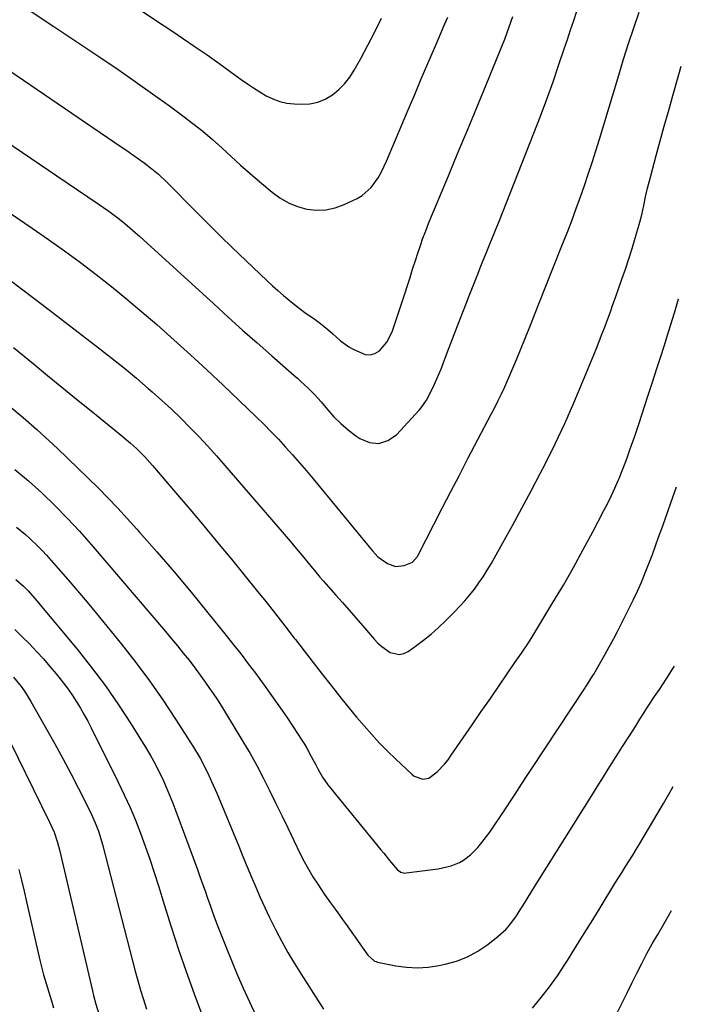
# Model space of a CAD drawing. Units: inches. Extents: x 1936735 to 1942133, y 390129 to 395443.
# Drawn here: x 1941854 to 1942107, y 394652 to 395028 of the extents above; entities that cross this region are included whole.
import ezdxf

# ---------------------------------------------------------------- set-up
doc = ezdxf.new("R2010")
doc.units = ezdxf.units.IN
doc.header["$MEASUREMENT"] = 0
doc.layers.add('7', color=7, linetype='Continuous')
doc.layers.add('8', color=7, linetype='Continuous')

msp = doc.modelspace()

# ---------------------------------------------------------------- linework, layer by layer
at = {"layer": '7', "color": 18}
for points in [[(1941817.26, 394976.8, 1914), (1941858.66, 394948.62, 1914), (1941864.84, 394944.34, 1914), (1941870.97, 394939.98, 1914), (1941877.03, 394935.51, 1914), (1941883.03, 394930.97, 1914), (1941888.94, 394926.32, 1914), (1941894.79, 394921.58, 1914), (1941900.53, 394916.73, 1914), (1941906.2, 394911.79, 1914), (1941912.73, 394905.98, 1914), (1941919.06, 394900.28, 1914), (1941925.34, 394894.53, 1914), (1941931.55, 394888.71, 1914), (1941937.72, 394882.84, 1914), (1941944.18, 394876.61, 1914), (1941947.06, 394873.79, 1914), (1941949.89, 394870.93, 1914), (1941952.67, 394868.02, 1914), (1941955.42, 394865.08, 1914), (1941958.11, 394862.09, 1914), (1941960.78, 394859.07, 1914), (1941963.39, 394856.01, 1914), (1941965.98, 394852.93, 1914), (1941986.73, 394827.79, 1914), (1941988.67, 394825.44, 1914), (1941990.71, 394823.2, 1914), (1941992.31, 394821.98, 1914), (1941994.42, 394820.61, 1914), (1941997.48, 394819.5, 1914), (1942000.73, 394819.83, 1914), (1942003.97, 394821.09, 1914), (1942005.77, 394823.34, 1914), (1942006.05, 394823.85, 1914), (1942012.01, 394835.45, 1914), (1942015.26, 394841.77, 1914), (1942018.53, 394848.08, 1914), (1942021.82, 394854.39, 1914), (1942025.11, 394860.68, 1914), (1942034.02, 394877.63, 1914), (1942035.35, 394880.21, 1914), (1942036.65, 394882.81, 1914), (1942037.92, 394885.42, 1914), (1942039.15, 394888.05, 1914), (1942040.34, 394890.7, 1914), (1942041.51, 394893.36, 1914), (1942042.64, 394896.03, 1914), (1942043.75, 394898.72, 1914), (1942048.95, 394911.66, 1914), (1942051.92, 394919.06, 1914), (1942054.88, 394926.47, 1914), (1942057.82, 394933.88, 1914), (1942060.75, 394941.3, 1914), (1942063.19, 394947.51, 1914), (1942064.86, 394951.84, 1914), (1942066.49, 394956.18, 1914), (1942068.07, 394960.54, 1914), (1942069.6, 394964.91, 1914), (1942071.08, 394969.31, 1914), (1942072.53, 394973.71, 1914), (1942073.93, 394978.13, 1914), (1942075.29, 394982.57, 1914), (1942082.69, 395007.09, 1914), (1942084.55, 395013.11, 1914), (1942086.45, 395019.12, 1914), (1942088.42, 395025.1, 1914), (1942090.44, 395031.07, 1914)], [(1941848.2, 394982.1, 1912), (1941858.15, 394975.36, 1912), (1941868.1, 394968.62, 1912), (1941883.81, 394957.98, 1912), (1941885.9, 394956.54, 1912), (1941887.96, 394955.07, 1912), (1941889.99, 394953.55, 1912), (1941892, 394952.01, 1912), (1941893.97, 394950.42, 1912), (1941895.92, 394948.8, 1912), (1941897.84, 394947.14, 1912), (1941899.73, 394945.46, 1912), (1941927.98, 394919.69, 1912), (1941933.48, 394914.7, 1912), (1941939, 394909.74, 1912), (1941944.56, 394904.81, 1912), (1941950.13, 394899.91, 1912), (1941958.55, 394892.54, 1912), (1941959.93, 394891.33, 1912), (1941961.29, 394890.11, 1912), (1941963.98, 394887.62, 1912), (1941966.58, 394885.03, 1912), (1941967.81, 394883.68, 1912), (1941969.01, 394882.29, 1912), (1941971.43, 394879.4, 1912), (1941973.92, 394876.65, 1912), (1941976.53, 394874.05, 1912), (1941979.34, 394871.65, 1912), (1941982.28, 394869.39, 1912), (1941983.81, 394868.3, 1912), (1941987.48, 394866.82, 1912), (1941991.04, 394866.4, 1912), (1941994.45, 394867.54, 1912), (1941997.74, 394869.73, 1912), (1942006.51, 394879.17, 1912), (1942007.28, 394880.06, 1912), (1942009.27, 394882.98, 1912), (1942010.38, 394885.07, 1912), (1942012.33, 394889.08, 1912), (1942014.15, 394893.15, 1912), (1942015, 394895.21, 1912), (1942015.81, 394897.29, 1912), (1942017.97, 394903.04, 1912), (1942019.85, 394908, 1912), (1942021.74, 394912.95, 1912), (1942023.65, 394917.89, 1912), (1942025.59, 394922.83, 1912), (1942028.81, 394931.02, 1912), (1942029.81, 394933.52, 1912), (1942030.81, 394936.01, 1912), (1942031.82, 394938.51, 1912), (1942032.85, 394940.99, 1912), (1942033.88, 394943.48, 1912), (1942034.89, 394945.97, 1912), (1942035.9, 394948.47, 1912), (1942036.9, 394950.97, 1912), (1942050.31, 394984.88, 1912), (1942052.83, 394991.39, 1912), (1942055.26, 394997.92, 1912), (1942057.6, 395004.48, 1912), (1942059.85, 395011.08, 1912), (1942061.87, 395017.12, 1912), (1942063.07, 395020.71, 1912), (1942064.28, 395024.3, 1912), (1942065.51, 395027.88, 1912), (1942066.74, 395031.46, 1912)], [(1941857.89, 395031.65, 1908), (1941866.88, 395025.67, 1908), (1941884.81, 395013.64, 1908), (1941891.43, 395009.15, 1908), (1941898.02, 395004.6, 1908), (1941904.55, 394999.97, 1908), (1941911.04, 394995.29, 1908), (1941916.14, 394991.57, 1908), (1941920, 394988.64, 1908), (1941923.79, 394985.63, 1908), (1941927.48, 394982.49, 1908), (1941931.09, 394979.26, 1908), (1941934.67, 394975.98, 1908), (1941938.27, 394972.74, 1908), (1941941.91, 394969.54, 1908), (1941945.58, 394966.37, 1908), (1941950.27, 394962.36, 1908), (1941953.29, 394960.16, 1908), (1941956.48, 394958.28, 1908), (1941959.92, 394956.91, 1908), (1941963.52, 394955.88, 1908), (1941967.2, 394955.49, 1908), (1941970.82, 394955.58, 1908), (1941974.36, 394956.38, 1908), (1941977.84, 394957.64, 1908), (1941982.72, 394959.99, 1908), (1941984.71, 394961.15, 1908), (1941988.14, 394964.12, 1908), (1941990.82, 394967.9, 1908), (1941991.99, 394969.93, 1908), (1941994.01, 394974.15, 1908), (1942002.25, 394993.79, 1908), (1942004.75, 394999.7, 1908), (1942007.25, 395005.61, 1908), (1942009.77, 395011.51, 1908), (1942012.31, 395017.4, 1908), (1942014.2, 395021.76, 1908), (1942015.8, 395025.47, 1908), (1942017.42, 395029.17, 1908)], [(1941899.17, 395032.45, 1906), (1941905.75, 395028.07, 1906), (1941912.34, 395023.69, 1906), (1941916.44, 395020.96, 1906), (1941920.95, 395017.91, 1906), (1941925.44, 395014.82, 1906), (1941929.89, 395011.67, 1906), (1941934.31, 395008.48, 1906), (1941938.48, 395005.42, 1906), (1941940.82, 395003.76, 1906), (1941943.19, 395002.17, 1906), (1941945.61, 395000.65, 1906), (1941948.06, 394999.18, 1906), (1941950.6, 394997.95, 1906), (1941953.21, 394996.98, 1906), (1941955.94, 394996.4, 1906), (1941958.74, 394996.08, 1906), (1941961.62, 394995.96, 1906), (1941964.75, 394996.15, 1906), (1941967.76, 394996.73, 1906), (1941970.59, 394997.92, 1906), (1941973.29, 394999.5, 1906), (1941975.74, 395001.55, 1906), (1941977.99, 395003.78, 1906), (1941979.93, 395006.28, 1906), (1941981.66, 395008.97, 1906), (1941984.13, 395013.38, 1906), (1941986.87, 395018.45, 1906), (1941989.52, 395023.56, 1906), (1941992.03, 395028.75, 1906)], [(1941850.35, 394928.6, 1916), (1941854.59, 394925.49, 1916), (1941858.8, 394922.34, 1916), (1941862.98, 394919.16, 1916), (1941884.5, 394902.57, 1916), (1941889.19, 394898.89, 1916), (1941893.84, 394895.15, 1916), (1941898.42, 394891.34, 1916), (1941902.96, 394887.46, 1916), (1941904.5, 394886.12, 1916), (1941908.19, 394882.83, 1916), (1941911.83, 394879.49, 1916), (1941915.39, 394876.07, 1916), (1941918.9, 394872.59, 1916), (1941922.33, 394869.04, 1916), (1941925.71, 394865.44, 1916), (1941929.02, 394861.77, 1916), (1941932.28, 394858.05, 1916), (1941954.86, 394831.81, 1916), (1941957.17, 394829.1, 1916), (1941959.48, 394826.38, 1916), (1941961.76, 394823.64, 1916), (1941964.03, 394820.9, 1916), (1941968.13, 394815.91, 1916), (1941968.56, 394815.39, 1916), (1941969.68, 394814.1, 1916), (1941969.91, 394813.84, 1916), (1941974.63, 394808.56, 1916), (1941977.2, 394805.66, 1916), (1941979.77, 394802.75, 1916), (1941982.31, 394799.82, 1916), (1941984.84, 394796.88, 1916), (1941989.34, 394791.62, 1916), (1941990.71, 394790.18, 1916), (1941992.17, 394788.86, 1916), (1941995.44, 394786.65, 1916), (1941998.88, 394785.86, 1916), (1942000.56, 394786.24, 1916), (1942002.21, 394787.02, 1916), (1942005.11, 394789.06, 1916), (1942008.12, 394791.31, 1916), (1942011.06, 394793.66, 1916), (1942013.86, 394796.16, 1916), (1942016.58, 394798.76, 1916), (1942019.97, 394802.17, 1916), (1942021.96, 394804.26, 1916), (1942023.9, 394806.4, 1916), (1942025.76, 394808.6, 1916), (1942027.56, 394810.86, 1916), (1942029.26, 394813.19, 1916), (1942030.9, 394815.56, 1916), (1942032.44, 394818, 1916), (1942033.92, 394820.48, 1916), (1942038.47, 394828.54, 1916), (1942042.12, 394835.1, 1916), (1942045.72, 394841.69, 1916), (1942049.24, 394848.33, 1916), (1942052.71, 394855, 1916), (1942054.55, 394858.59, 1916), (1942058.37, 394866.29, 1916), (1942062.06, 394874.05, 1916), (1942065.54, 394881.91, 1916), (1942068.9, 394889.82, 1916), (1942073.19, 394900.32, 1916), (1942074.29, 394903.04, 1916), (1942075.37, 394905.75, 1916), (1942076.42, 394908.48, 1916), (1942077.46, 394911.22, 1916), (1942078.48, 394913.96, 1916), (1942079.49, 394916.71, 1916), (1942080.49, 394919.46, 1916), (1942081.47, 394922.22, 1916), (1942083.91, 394929.13, 1916), (1942085.25, 394933.04, 1916), (1942086.55, 394936.95, 1916), (1942087.78, 394940.89, 1916), (1942088.96, 394944.84, 1916), (1942090.74, 394950.92, 1916), (1942091.47, 394953.7, 1916), (1942092.23, 394957.3, 1916), (1942093.06, 394961.26, 1916), (1942093.69, 394963.87, 1916), (1942094.77, 394968.05, 1916), (1942097.05, 394976.43, 1916), (1942098.57, 394982.01, 1916), (1942100.11, 394987.58, 1916), (1942101.67, 394993.15, 1916), (1942103.24, 394998.72, 1916), (1942105.67, 395007.25, 1916), (1942106.6, 395010.47, 1916)], [(1941851.5, 394903.07, 1918), (1941858.95, 394896.95, 1918), (1941864.48, 394892.41, 1918), (1941870.01, 394887.89, 1918), (1941875.56, 394883.38, 1918), (1941881.12, 394878.89, 1918), (1941890.13, 394871.62, 1918), (1941892.94, 394869.32, 1918), (1941896.19, 394866.57, 1918), (1941898.42, 394864.56, 1918), (1941901.6, 394861.36, 1918), (1941903.62, 394859.14, 1918), (1941904.61, 394858.01, 1918), (1941913.43, 394847.67, 1918), (1941918.8, 394841.34, 1918), (1941924.14, 394834.99, 1918), (1941929.44, 394828.61, 1918), (1941934.71, 394822.2, 1918), (1941944.18, 394810.61, 1918), (1941947.88, 394806.04, 1918), (1941951.55, 394801.44, 1918), (1941955.18, 394796.8, 1918), (1941958.77, 394792.14, 1918), (1941959.16, 394791.63, 1918), (1941962.55, 394787.22, 1918), (1941965.95, 394782.81, 1918), (1941969.36, 394778.42, 1918), (1941972.79, 394774.03, 1918), (1941974.21, 394772.21, 1918), (1941976.96, 394768.76, 1918), (1941979.73, 394765.34, 1918), (1941982.55, 394761.95, 1918), (1941985.4, 394758.59, 1918), (1941988.33, 394755.29, 1918), (1941991.32, 394752.06, 1918), (1941994.41, 394748.92, 1918), (1941997.56, 394745.85, 1918), (1942003.6, 394740.15, 1918), (1942004.54, 394739.42, 1918), (1942007.84, 394738.28, 1918), (1942010.11, 394738.59, 1918), (1942013.31, 394741.01, 1918), (1942016.18, 394744.06, 1918), (1942017.48, 394745.69, 1918), (1942018.72, 394747.38, 1918), (1942023.27, 394753.99, 1918), (1942026.73, 394759.03, 1918), (1942030.19, 394764.06, 1918), (1942033.65, 394769.1, 1918), (1942037.11, 394774.15, 1918), (1942043.02, 394782.78, 1918), (1942045.49, 394786.36, 1918), (1942047.93, 394789.96, 1918), (1942049.47, 394792.41, 1918), (1942057.57, 394805.74, 1918), (1942061.54, 394812.4, 1918), (1942065.42, 394819.11, 1918), (1942069.17, 394825.89, 1918), (1942072.83, 394832.72, 1918), (1942077.06, 394840.79, 1918), (1942078.51, 394843.64, 1918), (1942079.91, 394846.51, 1918), (1942081.24, 394849.42, 1918), (1942082.51, 394852.35, 1918), (1942082.81, 394853.07, 1918), (1942083.88, 394855.67, 1918), (1942084.91, 394858.29, 1918), (1942085.89, 394860.92, 1918), (1942086.84, 394863.57, 1918), (1942087.76, 394866.23, 1918), (1942088.67, 394868.89, 1918), (1942089.56, 394871.56, 1918), (1942090.44, 394874.23, 1918), (1942093.82, 394884.5, 1918), (1942095.54, 394889.79, 1918), (1942097.26, 394895.08, 1918), (1942098.97, 394900.38, 1918), (1942100.67, 394905.67, 1918), (1942101.22, 394907.42, 1918), (1942102.62, 394911.85, 1918), (1942103.98, 394916.29, 1918), (1942105.31, 394920.74, 1918), (1942105.58, 394921.67, 1918)], [(1941852.02, 394856.55, 1922), (1941857.23, 394852.12, 1922), (1941862.31, 394847.55, 1922), (1941867.23, 394842.8, 1922), (1941872.04, 394837.94, 1922), (1941876.68, 394832.92, 1922), (1941881.21, 394827.8, 1922), (1941909.62, 394794.6, 1922), (1941911.9, 394791.9, 1922), (1941914.15, 394789.18, 1922), (1941916.36, 394786.42, 1922), (1941918.54, 394783.64, 1922), (1941921.09, 394780.32, 1922), (1941922.81, 394778.01, 1922), (1941924.5, 394775.67, 1922), (1941926.17, 394773.32, 1922), (1941927.8, 394770.94, 1922), (1941929.39, 394768.53, 1922), (1941930.94, 394766.1, 1922), (1941932.46, 394763.65, 1922), (1941939.15, 394752.64, 1922), (1941941.84, 394748.06, 1922), (1941944.44, 394743.44, 1922), (1941946.92, 394738.74, 1922), (1941949.3, 394734, 1922), (1941951.62, 394729.22, 1922), (1941953.94, 394724.44, 1922), (1941956.26, 394719.66, 1922), (1941958.58, 394714.88, 1922), (1941961.06, 394709.78, 1922), (1941962.58, 394706.81, 1922), (1941964.18, 394703.88, 1922), (1941965.9, 394701.02, 1922), (1941967.7, 394698.21, 1922), (1941970.34, 394694.28, 1922), (1941972.59, 394691.07, 1922), (1941973.73, 394689.48, 1922), (1941976.04, 394686.31, 1922), (1941977.18, 394684.71, 1922), (1941978.32, 394683.12, 1922), (1941986.79, 394671.14, 1922), (1941989.44, 394668.8, 1922), (1941989.99, 394668.6, 1922), (1941990.56, 394668.44, 1922), (1941997.58, 394667.02, 1922), (1942001.68, 394666.45, 1922), (1942005.78, 394666.22, 1922), (1942009.87, 394666.48, 1922), (1942013.97, 394667.08, 1922), (1942016.41, 394667.6, 1922), (1942020.77, 394668.83, 1922), (1942024.96, 394670.43, 1922), (1942028.89, 394672.6, 1922), (1942032.64, 394675.13, 1922), (1942036.7, 394678.3, 1922), (1942039.67, 394680.98, 1922), (1942040.99, 394682.49, 1922), (1942043.38, 394685.73, 1922), (1942045.58, 394689.1, 1922), (1942046.93, 394691.3, 1922), (1942048.12, 394693.28, 1922), (1942050.54, 394697.2, 1922), (1942051.76, 394699.15, 1922), (1942058.69, 394710.13, 1922), (1942062.14, 394715.61, 1922), (1942065.58, 394721.1, 1922), (1942069.01, 394726.59, 1922), (1942072.43, 394732.08, 1922), (1942074.47, 394735.37, 1922), (1942076.88, 394739.22, 1922), (1942079.29, 394743.05, 1922), (1942081.73, 394746.88, 1922), (1942084.18, 394750.7, 1922), (1942088.21, 394756.94, 1922), (1942089.09, 394758.32, 1922), (1942090.79, 394761.13, 1922), (1942091.73, 394762.68, 1922), (1942093.69, 394765.75, 1922), (1942096.38, 394769.77, 1922), (1942098.22, 394772.54, 1922), (1942102.23, 394778.61, 1922), (1942103.04, 394779.86, 1922), (1942103.97, 394781.44, 1922)], [(1941852.58, 394834.48, 1924), (1941856.07, 394831.69, 1924), (1941857.75, 394830.21, 1924), (1941860.97, 394827.1, 1924), (1941862.52, 394825.48, 1924), (1941864.04, 394823.83, 1924), (1941868.58, 394818.74, 1924), (1941872.31, 394814.5, 1924), (1941876, 394810.23, 1924), (1941879.63, 394805.9, 1924), (1941883.21, 394801.53, 1924), (1941892.75, 394789.75, 1924), (1941898.19, 394782.81, 1924), (1941903.46, 394775.76, 1924), (1941908.5, 394768.53, 1924), (1941913.38, 394761.19, 1924), (1941920.23, 394750.49, 1924), (1941922.77, 394746.27, 1924), (1941923.95, 394744.1, 1924), (1941926.15, 394739.68, 1924), (1941927.19, 394737.44, 1924), (1941929.15, 394732.91, 1924), (1941937.54, 394712.67, 1924), (1941939.16, 394708.75, 1924), (1941940.79, 394704.83, 1924), (1941942.43, 394700.92, 1924), (1941944.07, 394697, 1924), (1941945.75, 394693.11, 1924), (1941947.49, 394689.24, 1924), (1941949.32, 394685.41, 1924), (1941951.2, 394681.61, 1924), (1941951.73, 394680.57, 1924), (1941953.98, 394676.3, 1924), (1941956.32, 394672.08, 1924), (1941958.78, 394667.93, 1924), (1941961.32, 394663.83, 1924), (1941969.89, 394650.48, 1924)], [(1941852.34, 394814.55, 1926), (1941855.26, 394811.99, 1926), (1941857.09, 394810.15, 1926), (1941859.67, 394807.24, 1926), (1941875.8, 394787.85, 1926), (1941881.3, 394780.95, 1926), (1941886.6, 394773.91, 1926), (1941891.61, 394766.65, 1926), (1941896.42, 394759.25, 1926), (1941902.25, 394749.85, 1926), (1941903.94, 394747.01, 1926), (1941905.55, 394744.14, 1926), (1941907.05, 394741.2, 1926), (1941908.48, 394738.23, 1926), (1941909.82, 394735.21, 1926), (1941911.12, 394732.17, 1926), (1941912.34, 394729.1, 1926), (1941913.52, 394726.02, 1926), (1941921.73, 394703.79, 1926), (1941922.72, 394701.08, 1926), (1941923.7, 394698.36, 1926), (1941924.66, 394695.63, 1926), (1941925.61, 394692.9, 1926), (1941926.56, 394690.18, 1926), (1941927.54, 394687.46, 1926), (1941928.55, 394684.75, 1926), (1941929.58, 394682.06, 1926), (1941932.6, 394674.33, 1926), (1941934.73, 394669.01, 1926), (1941936.94, 394663.71, 1926), (1941939.25, 394658.46, 1926), (1941941.62, 394653.24, 1926), (1941944.08, 394648, 1926)], [(1941852, 394795.35, 1928), (1941854.85, 394792.66, 1928), (1941857.62, 394789.89, 1928), (1941860.45, 394786.9, 1928), (1941862.96, 394784.15, 1928), (1941865.4, 394781.34, 1928), (1941867.79, 394778.49, 1928), (1941868.85, 394777.19, 1928), (1941870.63, 394774.92, 1928), (1941872.35, 394772.62, 1928), (1941873.98, 394770.25, 1928), (1941875.56, 394767.84, 1928), (1941877.06, 394765.38, 1928), (1941878.5, 394762.89, 1928), (1941879.87, 394760.36, 1928), (1941881.2, 394757.81, 1928), (1941891.51, 394737.12, 1928), (1941893.8, 394732.33, 1928), (1941896, 394727.5, 1928), (1941898.05, 394722.61, 1928), (1941900, 394717.68, 1928), (1941901.82, 394712.69, 1928), (1941903.59, 394707.69, 1928), (1941905.25, 394702.65, 1928), (1941906.85, 394697.59, 1928), (1941909.02, 394690.48, 1928), (1941911.73, 394681.87, 1928), (1941914.55, 394673.3, 1928), (1941917.51, 394664.78, 1928), (1941920.57, 394656.29, 1928), (1941928.24, 394635.59, 1928)], [(1941847.08, 394759.07, 1932), (1941865.3, 394721.9, 1932), (1941866.98, 394718.04, 1932), (1941868.33, 394714.04, 1932), (1941868.7, 394712.68, 1932), (1941869.04, 394711.31, 1932), (1941881.65, 394657.41, 1932), (1941882.06, 394655.74, 1932), (1941882.97, 394652.42, 1932), (1941884.14, 394648.72, 1932)], [(1942049.78, 394650.86, 1924), (1942053.09, 394654.87, 1924), (1942056.27, 394658.96, 1924), (1942059.27, 394663.2, 1924), (1942062.14, 394667.54, 1924), (1942063.08, 394669.04, 1924), (1942066.32, 394674.2, 1924), (1942069.54, 394679.37, 1924), (1942072.75, 394684.55, 1924), (1942075.94, 394689.74, 1924), (1942081.25, 394698.43, 1924), (1942082.6, 394700.61, 1924), (1942083.95, 394702.79, 1924), (1942085.32, 394704.96, 1924), (1942086.69, 394707.13, 1924), (1942088.06, 394709.3, 1924), (1942089.41, 394711.48, 1924), (1942090.74, 394713.68, 1924), (1942092.05, 394715.88, 1924), (1942099.75, 394729.02, 1924), (1942101.29, 394731.67, 1924), (1942102.81, 394734.33, 1924), (1942103.45, 394735.47, 1924)], [(1941853.47, 394703.75, 1934), (1941854.52, 394699.65, 1934), (1941855.52, 394695.53, 1934), (1941856.49, 394691.4, 1934), (1941860.48, 394673.68, 1934), (1941861.7, 394668.63, 1934), (1941863, 394663.61, 1934), (1941864.44, 394658.62, 1934), (1941865.97, 394653.66, 1934), (1941866.83, 394651, 1934)], [(1942082.02, 394648.8, 1926), (1942084.03, 394652.88, 1926), (1942085.89, 394656.65, 1926), (1942087.75, 394660.42, 1926), (1942089.6, 394664.2, 1926), (1942091.5, 394667.95, 1926), (1942093.46, 394671.67, 1926), (1942095.49, 394675.35, 1926), (1942097.58, 394679, 1926), (1942100.51, 394684, 1926), (1942101.69, 394686.04, 1926), (1942102.9, 394688.15, 1926)]]:
    msp.add_polyline3d(points, dxfattribs=at)
at = {"layer": '8', "color": 18}
for points in [[(1941839.19, 395016.13, 1910), (1941892.62, 394979.74, 1910), (1941894.83, 394978.23, 1910), (1941897.02, 394976.69, 1910), (1941899.19, 394975.14, 1910), (1941901.36, 394973.56, 1910), (1941904.35, 394971.33, 1910), (1941906.83, 394969.28, 1910), (1941910.37, 394965.97, 1910), (1941912.65, 394963.68, 1910), (1941918.45, 394957.7, 1910), (1941922.5, 394953.58, 1910), (1941926.59, 394949.49, 1910), (1941930.72, 394945.44, 1910), (1941934.88, 394941.43, 1910), (1941948.4, 394928.56, 1910), (1941950.44, 394926.65, 1910), (1941952.51, 394924.78, 1910), (1941954.63, 394922.95, 1910), (1941956.77, 394921.16, 1910), (1941959.53, 394918.92, 1910), (1941962.78, 394916.48, 1910), (1941966.77, 394913.71, 1910), (1941968.75, 394912.24, 1910), (1941971.6, 394909.9, 1910), (1941973.44, 394908.25, 1910), (1941976.27, 394905.72, 1910), (1941979.64, 394903.32, 1910), (1941981.44, 394902.27, 1910), (1941985.88, 394900.36, 1910), (1941987.76, 394900.24, 1910), (1941989.55, 394900.8, 1910), (1941991.29, 394901.83, 1910), (1941994.17, 394905.14, 1910), (1941996.11, 394909.08, 1910), (1941999.98, 394920.52, 1910), (1942001.01, 394923.61, 1910), (1942002.03, 394926.71, 1910), (1942003.01, 394929.81, 1910), (1942003.97, 394932.93, 1910), (1942005.03, 394936.29, 1910), (1942005.95, 394939.14, 1910), (1942006.92, 394941.97, 1910), (1942007.92, 394944.79, 1910), (1942008.97, 394947.59, 1910), (1942010.04, 394950.39, 1910), (1942011.15, 394953.16, 1910), (1942012.29, 394955.93, 1910), (1942017.64, 394968.67, 1910), (1942021.27, 394977.33, 1910), (1942024.88, 394986, 1910), (1942028.47, 394994.68, 1910), (1942032.05, 395003.36, 1910), (1942037.44, 395016.46, 1910), (1942039.13, 395020.75, 1910), (1942040.69, 395025.09, 1910), (1942042.2, 395029.45, 1910)], [(1941849.89, 394880.84, 1920), (1941855.18, 394876.36, 1920), (1941860.36, 394871.75, 1920), (1941868.28, 394864.48, 1920), (1941876.13, 394857.05, 1920), (1941883.82, 394849.47, 1920), (1941891.29, 394841.67, 1920), (1941898.62, 394833.72, 1920), (1941899.52, 394832.71, 1920), (1941906.21, 394825.1, 1920), (1941912.83, 394817.43, 1920), (1941919.33, 394809.65, 1920), (1941925.75, 394801.81, 1920), (1941932.75, 394793.11, 1920), (1941935.59, 394789.55, 1920), (1941938.4, 394785.96, 1920), (1941941.16, 394782.34, 1920), (1941943.89, 394778.7, 1920), (1941947.22, 394774.19, 1920), (1941950.07, 394770.27, 1920), (1941952.87, 394766.32, 1920), (1941955.61, 394762.32, 1920), (1941958.3, 394758.29, 1920), (1941961.65, 394753.19, 1920), (1941962.61, 394751.67, 1920), (1941963.54, 394750.13, 1920), (1941965.26, 394746.98, 1920), (1941966.93, 394743.79, 1920), (1941967.79, 394742.21, 1920), (1941969.59, 394739.08, 1920), (1941971.61, 394736.1, 1920), (1941972.71, 394734.68, 1920), (1941991.78, 394711.35, 1920), (1941992.9, 394709.99, 1920), (1941995.14, 394707.26, 1920), (1941998.21, 394703.62, 1920), (1941999.47, 394702.76, 1920), (1942000.95, 394702.44, 1920), (1942001.46, 394702.47, 1920), (1942013.69, 394704.09, 1920), (1942015.38, 394704.37, 1920), (1942018.71, 394705.22, 1920), (1942021.89, 394706.48, 1920), (1942023.37, 394707.31, 1920), (1942026.04, 394709.42, 1920), (1942028.82, 394712.22, 1920), (1942030.45, 394714.05, 1920), (1942033.41, 394717.99, 1920), (1942039.41, 394726.9, 1920), (1942041.9, 394730.65, 1920), (1942043.13, 394732.54, 1920), (1942045.57, 394736.32, 1920), (1942048.03, 394740.09, 1920), (1942049.27, 394741.97, 1920), (1942069.9, 394773.12, 1920), (1942070.05, 394773.34, 1920), (1942070.76, 394774.51, 1920), (1942072.86, 394777.88, 1920), (1942073.14, 394778.36, 1920), (1942075.88, 394783.1, 1920), (1942077.5, 394785.97, 1920), (1942079.09, 394788.85, 1920), (1942080.64, 394791.76, 1920), (1942082.16, 394794.68, 1920), (1942086.54, 394803.27, 1920), (1942088.21, 394806.66, 1920), (1942089.82, 394810.08, 1920), (1942091.33, 394813.54, 1920), (1942092.78, 394817.03, 1920), (1942094.28, 394820.81, 1920), (1942095.53, 394824.07, 1920), (1942096.75, 394827.34, 1920), (1942097.94, 394830.62, 1920), (1942099.11, 394833.91, 1920), (1942100.28, 394837.2, 1920), (1942101.45, 394840.49, 1920), (1942102.61, 394843.78, 1920), (1942104.76, 394849.85, 1920)], [(1941851.48, 394777.15, 1930), (1941854.39, 394773.66, 1930), (1941855.73, 394771.83, 1930), (1941858.14, 394767.97, 1930), (1941864.14, 394757.35, 1930), (1941867.26, 394751.74, 1930), (1941870.33, 394746.1, 1930), (1941873.34, 394740.42, 1930), (1941876.3, 394734.72, 1930), (1941880.55, 394726.39, 1930), (1941881.32, 394724.82, 1930), (1941882.72, 394721.63, 1930), (1941883.95, 394718.36, 1930), (1941884.5, 394716.71, 1930), (1941885.46, 394713.35, 1930), (1941898, 394664.99, 1930), (1941898.98, 394661.35, 1930), (1941900.02, 394657.72, 1930), (1941901.14, 394654.11, 1930), (1941902.31, 394650.52, 1930)]]:
    msp.add_polyline3d(points, dxfattribs=at)

doc.saveas('drawing.dxf')
